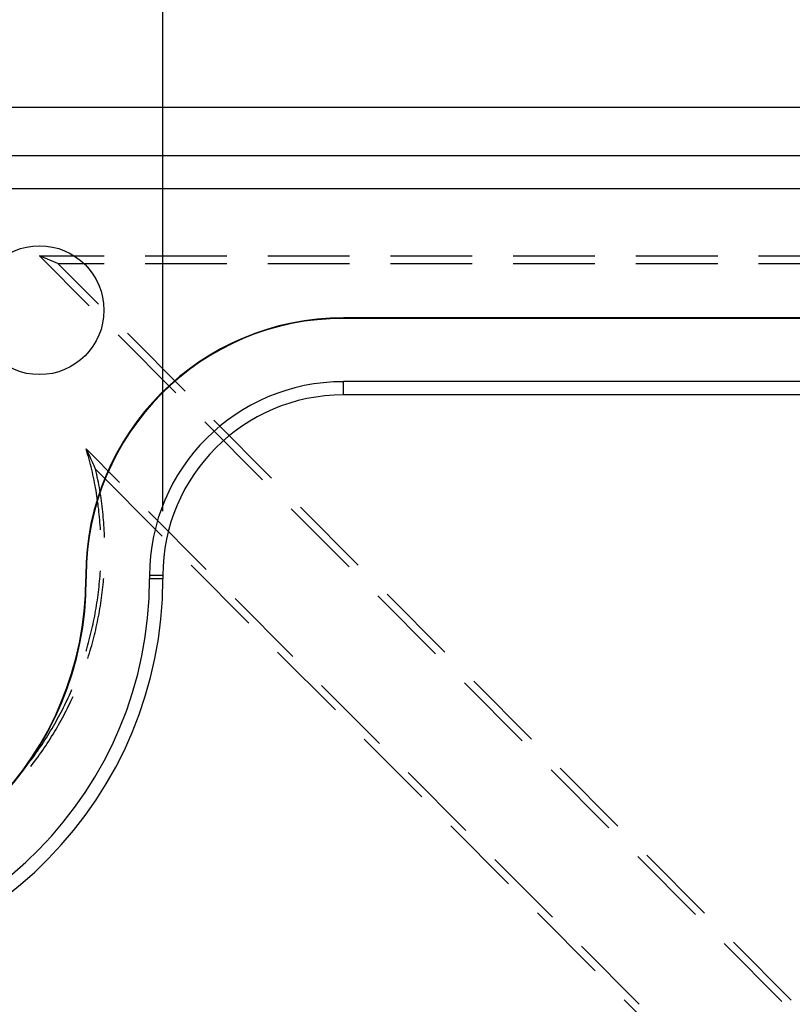
# Model space of a CAD drawing. Units: millimetres. Extents: x 0 to 841, y 0 to 594.
# Drawn here: x 534 to 549, y 513 to 533 of the extents above; entities that cross this region are included whole.
import ezdxf

# ---------------------------------------------------------------- set-up
doc = ezdxf.new("R2010")
doc.units = ezdxf.units.MM
doc.layers.add('LAYER_1', color=179, linetype='Continuous')
doc.layers.add('SLD-0', color=179, linetype='Continuous')

msp = doc.modelspace()

# ---------------------------------------------------------------- linework, layer by layer
at = {"layer": 'LAYER_1'}
msp.add_line((536.798, 523.038), (536.798, 536.767), dxfattribs=at)
at = {"layer": 'SLD-0'}
for p, q in [((657.801, 530.867), (528.676, 530.867)), ((528.676, 529.935), (657.801, 529.935)), ((657.801, 529.288), (528.676, 529.288)), ((534.757, 527.843), (534.4, 527.992)), ((534.4, 527.992), (535.369, 527.019)), ((534.4, 527.992), (535.66, 527.992)), ((536.454, 527.992), (538.042, 527.992)), ((538.835, 527.992), (540.423, 527.992)), ((541.217, 527.992), (542.804, 527.992)), ((543.598, 527.992), (545.185, 527.992)), ((545.979, 527.992), (547.567, 527.992)), ((548.36, 527.992), (549.948, 527.992)), ((534.757, 527.843), (535.66, 527.843)), ((534.757, 527.843), (535.548, 527.05)), ((536.454, 527.843), (538.042, 527.843)), ((538.835, 527.843), (540.423, 527.843)), ((541.217, 527.843), (542.804, 527.843)), ((543.598, 527.843), (545.185, 527.843)), ((545.979, 527.843), (547.567, 527.843)), ((548.36, 527.843), (549.948, 527.843)), ((540.301, 526.777), (540.301, 526.788)), ((634.176, 526.788), (540.301, 526.788)), ((634.176, 526.777), (540.301, 526.777)), ((535.929, 526.457), (537.05, 525.332)), ((536.108, 526.488), (537.229, 525.363)), ((634.176, 525.55), (540.301, 525.55)), ((540.301, 525.291), (540.301, 525.55)), ((634.176, 525.291), (540.301, 525.291)), ((537.61, 524.77), (538.731, 523.645)), ((537.789, 524.801), (538.909, 523.676)), ((535.341, 524.181), (535.309, 524.246)), ((535.324, 524.196), (535.309, 524.246)), ((535.309, 524.246), (535.958, 523.594)), ((535.338, 524.146), (535.324, 524.196)), ((535.353, 524.095), (535.338, 524.146)), ((535.372, 524.116), (535.341, 524.181)), ((535.366, 524.045), (535.353, 524.095)), ((535.379, 523.995), (535.366, 524.045)), ((535.402, 524.05), (535.372, 524.116)), ((535.432, 523.985), (535.402, 524.05)), ((535.392, 523.944), (535.379, 523.995)), ((535.405, 523.894), (535.392, 523.944)), ((535.417, 523.843), (535.405, 523.894)), ((535.462, 523.919), (535.432, 523.985)), ((535.491, 523.853), (535.462, 523.919)), ((535.491, 523.853), (536.785, 522.554)), ((535.503, 523.802), (535.491, 523.853)), ((535.429, 523.792), (535.417, 523.843)), ((535.44, 523.742), (535.429, 523.792)), ((535.451, 523.691), (535.44, 523.742)), ((535.461, 523.64), (535.451, 523.691)), ((535.514, 523.751), (535.503, 523.802)), ((535.525, 523.7), (535.514, 523.751)), ((535.535, 523.648), (535.525, 523.7)), ((535.472, 523.589), (535.461, 523.64)), ((535.481, 523.537), (535.472, 523.589)), ((535.491, 523.486), (535.481, 523.537)), ((535.5, 523.435), (535.491, 523.486)), ((535.546, 523.597), (535.535, 523.648)), ((535.555, 523.545), (535.546, 523.597)), ((535.565, 523.494), (535.555, 523.545)), ((535.574, 523.442), (535.565, 523.494)), ((535.508, 523.383), (535.5, 523.435)), ((535.517, 523.332), (535.508, 523.383)), ((535.524, 523.281), (535.517, 523.332)), ((535.532, 523.229), (535.524, 523.281)), ((535.582, 523.391), (535.574, 523.442)), ((535.591, 523.339), (535.582, 523.391)), ((535.598, 523.287), (535.591, 523.339)), ((535.606, 523.235), (535.598, 523.287)), ((535.539, 523.177), (535.532, 523.229)), ((535.545, 523.126), (535.539, 523.177)), ((535.552, 523.074), (535.545, 523.126)), ((535.613, 523.183), (535.606, 523.235)), ((535.619, 523.131), (535.613, 523.183)), ((535.626, 523.079), (535.619, 523.131)), ((539.47, 523.114), (540.59, 521.989)), ((535.557, 523.022), (535.552, 523.074)), ((535.563, 522.97), (535.557, 523.022)), ((535.568, 522.919), (535.563, 522.97)), ((535.572, 522.867), (535.568, 522.919)), ((535.631, 523.027), (535.626, 523.079)), ((535.637, 522.975), (535.631, 523.027)), ((535.642, 522.923), (535.637, 522.975)), ((535.647, 522.871), (535.642, 522.923)), ((536.519, 523.032), (537.639, 521.907)), ((539.291, 523.083), (540.411, 521.958)), ((535.577, 522.815), (535.572, 522.867)), ((535.581, 522.763), (535.577, 522.815)), ((535.584, 522.711), (535.581, 522.763)), ((535.586, 522.674), (535.584, 522.711)), ((535.651, 522.819), (535.647, 522.871)), ((535.655, 522.766), (535.651, 522.819)), ((535.658, 522.714), (535.655, 522.766)), ((535.661, 522.662), (535.658, 522.714)), ((535.664, 522.61), (535.661, 522.662)), ((535.666, 522.557), (535.664, 522.61)), ((535.667, 522.529), (535.666, 522.557)), ((537.345, 521.992), (538.466, 520.867)), ((535.312, 521.788), (535.301, 521.788)), ((535.301, 521.788), (535.301, 521.726)), ((535.312, 521.788), (535.312, 521.726)), ((535.574, 521.722), (535.578, 521.774)), ((535.578, 521.774), (535.581, 521.826)), ((535.581, 521.826), (535.585, 521.878)), ((535.585, 521.878), (535.585, 521.881)), ((536.539, 521.788), (536.539, 521.726)), ((536.798, 521.788), (536.539, 521.788)), ((536.798, 521.788), (536.798, 521.726)), ((535.312, 521.726), (535.301, 521.726)), ((535.553, 521.515), (535.559, 521.567)), ((535.559, 521.567), (535.564, 521.619)), ((535.564, 521.619), (535.569, 521.671)), ((535.569, 521.671), (535.574, 521.722)), ((535.627, 521.511), (535.633, 521.563)), ((535.633, 521.563), (535.638, 521.616)), ((535.638, 521.616), (535.643, 521.668)), ((535.643, 521.668), (535.648, 521.72)), ((535.648, 521.72), (535.649, 521.736)), ((536.798, 521.726), (536.539, 521.726)), ((535.533, 521.36), (535.54, 521.412)), ((535.54, 521.412), (535.547, 521.463)), ((535.547, 521.463), (535.553, 521.515)), ((535.608, 521.355), (535.615, 521.407)), ((535.615, 521.407), (535.621, 521.459)), ((535.621, 521.459), (535.627, 521.511)), ((540.972, 521.396), (542.092, 520.271)), ((541.15, 521.427), (542.271, 520.302)), ((535.502, 521.154), (535.51, 521.206)), ((535.51, 521.206), (535.518, 521.257)), ((535.518, 521.257), (535.526, 521.309)), ((535.526, 521.309), (535.533, 521.36)), ((535.576, 521.148), (535.585, 521.2)), ((535.585, 521.2), (535.593, 521.252)), ((535.593, 521.252), (535.6, 521.304)), ((535.6, 521.304), (535.608, 521.355)), ((538.199, 521.345), (539.32, 520.22)), ((535.464, 520.949), (535.474, 521.001)), ((535.474, 521.001), (535.484, 521.052)), ((535.484, 521.052), (535.493, 521.103)), ((535.493, 521.103), (535.502, 521.154)), ((535.538, 520.942), (535.548, 520.994)), ((535.548, 520.994), (535.558, 521.045)), ((535.558, 521.045), (535.567, 521.097)), ((535.567, 521.097), (535.576, 521.148)), ((535.42, 520.746), (535.431, 520.797)), ((535.431, 520.797), (535.443, 520.847)), ((535.443, 520.847), (535.453, 520.898)), ((535.453, 520.898), (535.464, 520.949)), ((535.506, 520.788), (535.517, 520.84)), ((535.517, 520.84), (535.528, 520.891)), ((535.528, 520.891), (535.538, 520.942)), ((535.383, 520.594), (535.395, 520.645)), ((535.395, 520.645), (535.408, 520.695)), ((535.408, 520.695), (535.42, 520.746)), ((535.457, 520.585), (535.47, 520.636)), ((535.47, 520.636), (535.482, 520.686)), ((535.482, 520.686), (535.494, 520.737)), ((535.494, 520.737), (535.506, 520.788)), ((535.328, 520.393), (535.342, 520.443)), ((535.342, 520.443), (535.356, 520.493)), ((535.356, 520.493), (535.369, 520.544)), ((535.369, 520.544), (535.383, 520.594)), ((535.402, 520.383), (535.416, 520.433)), ((535.416, 520.433), (535.43, 520.483)), ((535.43, 520.483), (535.444, 520.534)), ((535.444, 520.534), (535.457, 520.585)), ((535.306, 520.322), (535.313, 520.343)), ((535.313, 520.343), (535.328, 520.393)), ((535.341, 520.182), (535.356, 520.232)), ((535.356, 520.232), (535.372, 520.282)), ((535.372, 520.282), (535.387, 520.332)), ((535.387, 520.332), (535.402, 520.383)), ((539.026, 520.305), (540.146, 519.181)), ((535.34, 520.182), (535.341, 520.182)), ((539.88, 519.658), (541.001, 518.533)), ((542.652, 519.709), (543.773, 518.585)), ((542.831, 519.74), (543.952, 518.616)), ((534.962, 519.419), (534.984, 519.466)), ((534.984, 519.466), (535.005, 519.514)), ((535.005, 519.514), (535.026, 519.561)), ((535.026, 519.561), (535.033, 519.577)), ((534.871, 519.232), (534.894, 519.278)), ((534.894, 519.278), (534.917, 519.325)), ((534.917, 519.325), (534.94, 519.372)), ((534.94, 519.372), (534.962, 519.419)), ((534.968, 519.26), (534.991, 519.307)), ((534.991, 519.307), (535.013, 519.355)), ((535.013, 519.355), (535.036, 519.402)), ((535.036, 519.402), (535.054, 519.442)), ((534.774, 519.047), (534.799, 519.093)), ((534.799, 519.093), (534.823, 519.139)), ((534.823, 519.139), (534.847, 519.185)), ((534.847, 519.185), (534.871, 519.232)), ((534.873, 519.074), (534.897, 519.12)), ((534.897, 519.12), (534.921, 519.167)), ((534.921, 519.167), (534.945, 519.213)), ((534.945, 519.213), (534.968, 519.26)), ((534.672, 518.865), (534.698, 518.911)), ((534.698, 518.911), (534.724, 518.956)), ((534.724, 518.956), (534.749, 519.001)), ((534.746, 518.844), (534.772, 518.89)), ((534.749, 519.001), (534.774, 519.047)), ((534.772, 518.89), (534.798, 518.936)), ((534.798, 518.936), (534.823, 518.981)), ((534.823, 518.981), (534.848, 519.027)), ((534.848, 519.027), (534.873, 519.074)), ((534.565, 518.687), (534.592, 518.731)), ((534.592, 518.731), (534.619, 518.776)), ((534.619, 518.776), (534.646, 518.821)), ((534.638, 518.665), (534.666, 518.709)), ((534.646, 518.821), (534.672, 518.865)), ((534.666, 518.709), (534.693, 518.754)), ((534.693, 518.754), (534.719, 518.799)), ((534.719, 518.799), (534.746, 518.844)), ((534.422, 518.469), (534.452, 518.512)), ((534.452, 518.512), (534.48, 518.556)), ((534.48, 518.556), (534.509, 518.599)), ((534.509, 518.599), (534.537, 518.643)), ((534.525, 518.488), (534.554, 518.532)), ((534.537, 518.643), (534.565, 518.687)), ((534.554, 518.532), (534.582, 518.576)), ((534.582, 518.576), (534.61, 518.62)), ((534.61, 518.62), (534.638, 518.665)), ((540.707, 518.618), (541.827, 517.494)), ((534.303, 518.298), (534.333, 518.341)), ((534.333, 518.341), (534.363, 518.383)), ((534.363, 518.383), (534.393, 518.426)), ((534.376, 518.273), (534.406, 518.316)), ((534.393, 518.426), (534.422, 518.469)), ((534.406, 518.316), (534.436, 518.359)), ((534.436, 518.359), (534.466, 518.402)), ((534.466, 518.402), (534.496, 518.445)), ((534.496, 518.445), (534.525, 518.488)), ((534.236, 518.208), (534.241, 518.215)), ((534.241, 518.215), (534.272, 518.256)), ((534.251, 518.105), (534.283, 518.147)), ((534.272, 518.256), (534.303, 518.298)), ((534.283, 518.147), (534.314, 518.189)), ((534.314, 518.189), (534.345, 518.231)), ((534.345, 518.231), (534.376, 518.273)), ((534.236, 518.086), (534.251, 518.105)), ((541.561, 517.971), (542.681, 516.846)), ((544.333, 518.022), (545.454, 516.898)), ((544.512, 518.053), (545.632, 516.929)), ((542.387, 516.931), (543.508, 515.807)), ((543.242, 516.284), (544.362, 515.16)), ((546.014, 516.336), (547.134, 515.211)), ((546.193, 516.366), (547.313, 515.242)), ((544.068, 515.245), (545.189, 514.12)), ((544.922, 514.597), (546.043, 513.473)), ((547.695, 514.649), (548.815, 513.524)), ((547.873, 514.68), (548.994, 513.555)), ((545.749, 513.558), (546.869, 512.433))]:
    msp.add_line(p, q, dxfattribs=at)
msp.add_circle((534.404, 526.935), 1.25, dxfattribs=at)
for centre, radius, start, end in [((540.301, 521.788), 5, 90, 180), ((540.301, 521.788), 4.989, 90, 180), ((540.301, 521.788), 3.761, 90, 180), ((540.301, 521.788), 3.503, 90, 180), ((529.051, 521.726), 6.261, 270.9547, 360), ((529.051, 521.726), 6.25, 270.9547, 360), ((529.051, 521.726), 7.489, 270.9547, 360), ((529.051, 521.726), 7.747, 270.9547, 360)]:
    msp.add_arc(centre, radius, start, end, dxfattribs=at)

doc.saveas('drawing.dxf')
